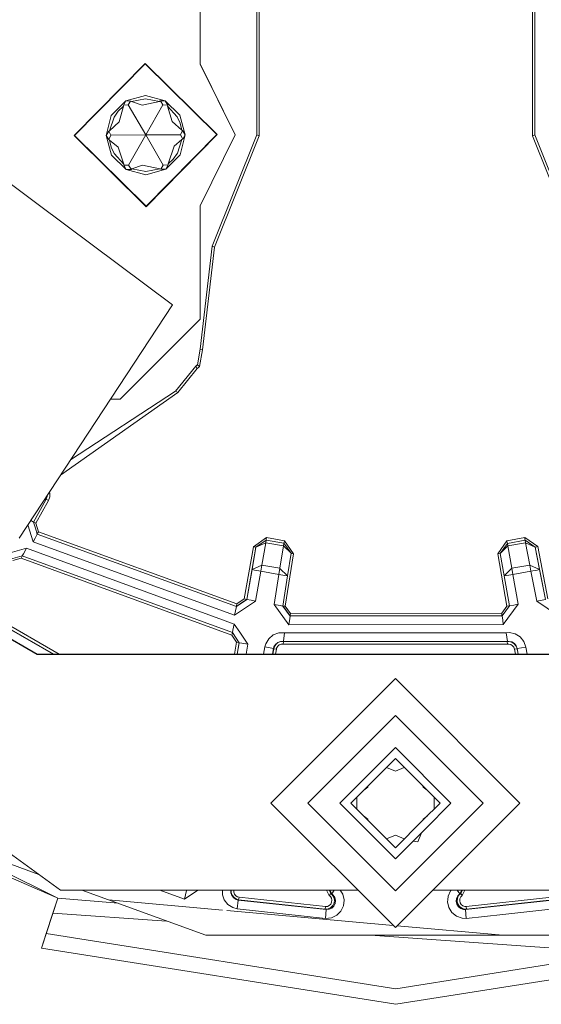
# Model space of a CAD drawing. Units: millimetres. Extents: x 967 to 8440, y -1530 to 1653.
# Drawn here: x 2780 to 2810, y -876 to -820 of the extents above; entities that cross this region are included whole.
import ezdxf

# ---------------------------------------------------------------- set-up
doc = ezdxf.new("R2010")
doc.units = ezdxf.units.MM
doc.layers.add('1', color=7, linetype='Continuous', true_color=0xffffff)

msp = doc.modelspace()

# ---------------------------------------------------------------- linework, layer by layer
at = {"layer": '1', "color": 18, "linetype": 'Continuous', "lineweight": 13}
for p, q in [((2790.728616, -807.831781), (2790.728616, -822.140711)), ((2793.968724, -810.308891), (2793.968724, -826.183813)), ((2794.101762, -810.332017), (2794.101762, -826.232629)), ((2809.710549, -826.232629), (2809.710549, -810.332017)), ((2809.843587, -810.308891), (2809.843587, -826.183813)), ((2783.529328, -826.217072), (2787.592696, -822.101849)), ((2787.592696, -822.10465), (2783.529328, -826.219874)), ((2783.556985, -826.220231), (2787.592934, -822.132903)), ((2787.592696, -822.101849), (2791.708039, -826.165216)), ((2787.592696, -822.10465), (2791.708039, -826.168018)), ((2787.592934, -822.132903), (2791.680144, -826.168733)), ((2790.728616, -822.135048), (2792.723941, -826.183813)), ((2792.723941, -826.189535), (2790.728616, -822.140711)), ((2785.653876, -825.080531), (2786.475943, -824.247854)), ((2786.475943, -824.247854), (2786.342429, -824.499863)), ((2787.604378, -823.93785), (2786.475943, -824.247854)), ((2786.475943, -824.247854), (2786.761092, -824.25459)), ((2786.757224, -824.254498), (2786.613034, -824.475484)), ((2786.761092, -824.25459), (2786.804007, -824.281531)), ((2786.804007, -824.281531), (2787.605332, -824.115651)), ((2788.736628, -824.233549), (2787.604378, -823.93785)), ((2787.605332, -824.115651), (2788.409041, -824.271338)), ((2788.45148, -824.243861), (2788.409041, -824.271338)), ((2788.736628, -824.233549), (2788.45148, -824.243861)), ((2788.455422, -824.243718), (2788.602399, -824.462848)), ((2788.736628, -824.233549), (2789.569186, -825.055736)), ((2788.736628, -824.233549), (2788.873242, -824.483829)), ((2786.046075, -824.832874), (2786.344813, -824.550467)), ((2786.344813, -824.550467), (2786.097811, -825.436669)), ((2786.342429, -824.499863), (2786.344813, -824.550467)), ((2786.342664, -824.499419), (2786.344813, -824.550467)), ((2786.345737, -824.493618), (2786.613034, -824.475484)), ((2786.613034, -824.475484), (2787.618684, -826.189416)), ((2786.804007, -824.281531), (2787.420081, -824.491995)), ((2788.409041, -824.271338), (2787.420081, -824.491995)), ((2788.602399, -824.462848), (2787.618684, -826.189416)), ((2788.869854, -824.477622), (2788.602399, -824.462848)), ((2788.871335, -824.534493), (2788.873051, -824.483479)), ((2788.873242, -824.483829), (2788.871335, -824.534493)), ((2788.871335, -824.534493), (2789.129542, -825.417476)), ((2789.415883, -825.145619), (2788.871335, -824.534493)), ((2785.357999, -826.212721), (2785.653876, -825.080531)), ((2785.808371, -825.168448), (2785.551356, -825.945454)), ((2785.808371, -825.168448), (2786.046075, -824.832874)), ((2789.415883, -825.145619), (2789.587544, -825.519221)), ((2789.87913, -826.184051), (2789.569186, -825.055736)), ((2785.506533, -825.969177), (2785.551356, -825.945454)), ((2785.551356, -825.945454), (2786.097811, -825.436669)), ((2789.682673, -825.919288), (2789.129542, -825.417476)), ((2789.587544, -825.519221), (2789.682673, -825.919288)), ((2789.725367, -825.941199), (2789.608048, -826.179283)), ((2789.682673, -825.919288), (2789.727734, -825.942414)), ((2789.87913, -826.184051), (2789.727734, -825.942414)), ((2783.529328, -826.217072), (2783.529328, -826.219874)), ((2783.529328, -826.219874), (2787.644671, -830.283242)), ((2783.556985, -826.220231), (2787.644433, -830.256062)), ((2785.357999, -826.212721), (2785.506533, -825.969177)), ((2785.357999, -826.212721), (2785.509633, -826.454359)), ((2785.668181, -827.341097), (2785.357999, -826.212721)), ((2785.509633, -826.448398), (2785.35986, -826.209669)), ((2785.508946, -825.9679), (2785.629319, -826.204555)), ((2785.509633, -826.448398), (2785.629319, -826.204555)), ((2785.509633, -826.454359), (2785.509633, -826.448398)), ((2785.554694, -826.477545), (2785.509633, -826.448398)), ((2785.554694, -826.477545), (2785.509633, -826.454359)), ((2785.554694, -826.477545), (2786.047028, -826.893585)), ((2785.649823, -826.877611), (2785.554694, -826.477545)), ((2787.618684, -826.189416), (2785.629319, -826.204555)), ((2787.618684, -826.189416), (2786.634969, -827.92099)), ((2787.618684, -826.189416), (2789.608048, -826.179283)), ((2787.618684, -826.189416), (2788.624095, -827.908354)), ((2791.680144, -826.168733), (2787.644433, -830.256062)), ((2791.708039, -826.168018), (2787.644671, -830.283242)), ((2789.686011, -826.451319), (2789.235877, -826.826351)), ((2789.428996, -827.228325), (2789.686011, -826.451319)), ((2789.87913, -826.184051), (2789.583491, -827.316242)), ((2789.730834, -826.421636), (2789.608048, -826.179283)), ((2789.730834, -826.421636), (2789.686011, -826.451319)), ((2789.730834, -826.427596), (2789.686011, -826.451319)), ((2789.877271, -826.181085), (2789.730834, -826.421636)), ((2789.87913, -826.184051), (2789.730834, -826.427596)), ((2789.730834, -826.421636), (2789.730834, -826.427596)), ((2790.728616, -830.238359), (2792.723941, -826.189535)), ((2793.968724, -826.183813), (2791.424559, -832.533794)), ((2794.101762, -826.232629), (2791.554497, -832.590061)), ((2791.708039, -826.165216), (2791.708039, -826.168018)), ((2792.723941, -826.189535), (2792.723941, -826.183813)), ((2793.968724, -826.183813), (2794.101762, -826.232629)), ((2809.843587, -826.183813), (2809.710549, -826.232629)), ((2812.257813, -832.590061), (2809.710549, -826.232629)), ((2809.843587, -826.183813), (2812.387751, -832.533794)), ((2785.821484, -827.251213), (2785.649823, -826.877611)), ((2786.365794, -827.862339), (2786.047028, -826.893585)), ((2788.892316, -827.846306), (2789.235877, -826.826351)), ((2777.580951, -827.262055), (2781.476181, -830.164561)), ((2786.500739, -828.163283), (2785.668181, -827.341097)), ((2785.821484, -827.251213), (2786.365794, -827.862339)), ((2789.583491, -827.316242), (2788.761424, -828.148919)), ((2789.191293, -827.563959), (2788.892316, -827.846306)), ((2789.428996, -827.228325), (2789.191293, -827.563959)), ((2786.364125, -827.913003), (2786.365794, -827.862339)), ((2786.500739, -828.163283), (2786.364125, -827.913003)), ((2786.500739, -828.157263), (2786.364312, -827.907326)), ((2786.364323, -827.906994), (2786.634969, -827.92099)), ((2786.785887, -828.146892), (2786.500739, -828.157263)), ((2786.500739, -828.163283), (2786.785887, -828.152912)), ((2787.632989, -828.458922), (2786.500739, -828.163283)), ((2786.785887, -828.146892), (2786.634969, -827.92099)), ((2786.828326, -828.125434), (2786.785887, -828.152912)), ((2786.828326, -828.125434), (2786.785887, -828.146892)), ((2786.785887, -828.152912), (2786.785887, -828.146892)), ((2786.828326, -828.125434), (2787.441777, -827.90591)), ((2787.631797, -828.281181), (2786.828326, -828.125434)), ((2788.43336, -828.115242), (2787.441777, -827.90591)), ((2788.43336, -828.115242), (2787.631797, -828.281181)), ((2787.632989, -828.458922), (2788.761424, -828.148919)), ((2788.476275, -828.142243), (2788.43336, -828.115242)), ((2788.476275, -828.136223), (2788.43336, -828.115242)), ((2788.476275, -828.136223), (2788.624095, -827.908354)), ((2788.476275, -828.136223), (2788.476275, -828.142243)), ((2788.761424, -828.142899), (2788.476275, -828.136223)), ((2788.761424, -828.148919), (2788.476275, -828.142243)), ((2788.894628, -827.89097), (2788.624095, -827.908354)), ((2788.894654, -827.891485), (2788.761424, -828.142899)), ((2788.761424, -828.148919), (2788.894938, -827.89697)), ((2788.892316, -827.846306), (2788.894938, -827.89697)), ((2781.476186, -830.164564), (2789.15243, -835.884469)), ((2790.728616, -836.698728), (2790.728616, -830.238359)), ((2791.424559, -832.533794), (2790.727423, -838.416892)), ((2791.554497, -832.590061), (2790.859507, -838.455635)), ((2791.424559, -832.533794), (2791.554497, -832.590061)), ((2789.15243, -835.884469), (2780.386733, -849.206703)), ((2786.156701, -841.270702), (2790.728616, -836.698728)), ((2790.727423, -838.416892), (2790.578889, -839.307921)), ((2790.859507, -838.455635), (2790.69786, -839.408832)), ((2790.727423, -838.416892), (2790.859507, -838.455635)), ((2790.473031, -839.384871), (2789.325761, -840.813833)), ((2790.546702, -839.331167), (2790.473031, -839.384871)), ((2790.473031, -839.384871), (2790.551471, -839.515524)), ((2790.578889, -839.307921), (2790.546702, -839.331167)), ((2790.578889, -839.307921), (2790.69786, -839.408832)), ((2790.69786, -839.408832), (2790.625142, -839.461821)), ((2790.551471, -839.515524), (2789.447593, -840.890186)), ((2790.625142, -839.461821), (2790.551471, -839.515524)), ((2789.447593, -840.890186), (2782.751399, -845.612849)), ((2789.325761, -840.813833), (2783.324235, -844.742244)), ((2789.447593, -840.890186), (2789.325761, -840.813833)), ((2786.156701, -841.270702), (2785.608423, -841.270702)), ((2782.139586, -846.634584), (2782.118568, -846.574634)), ((2782.139586, -846.852856), (2782.139586, -846.634584)), ((2781.919049, -847.022491), (2781.2119, -848.298269)), ((2782.067107, -847.058909), (2781.34303, -848.365264)), ((2781.919049, -847.022491), (2781.849029, -846.984283)), ((2781.916373, -846.881934), (2781.919049, -847.022491)), ((2781.935977, -846.986609), (2781.919049, -847.022491)), ((2781.991528, -846.82812), (2781.935977, -846.986609)), ((2782.067107, -847.058909), (2781.935977, -846.986609)), ((2781.991528, -846.82812), (2781.991528, -846.767712)), ((2782.067107, -847.058909), (2782.139586, -846.852856)), ((2781.044711, -848.206698), (2781.083869, -848.228353)), ((2781.2119, -848.298269), (2781.083869, -848.228353)), ((2781.2119, -848.298269), (2781.313466, -848.64034)), ((2781.212914, -848.296439), (2781.313466, -848.635095)), ((2781.214127, -848.294251), (2781.34303, -848.365264)), ((2781.34303, -848.365264), (2781.485127, -848.844188)), ((2780.889126, -848.443158), (2781.180667, -849.425631)), ((2781.415032, -848.982411), (2781.29773, -849.204021)), ((2781.313466, -848.635095), (2781.415032, -848.977166)), ((2781.313466, -848.64034), (2781.415032, -848.982411)), ((2781.415032, -848.977166), (2781.45008, -848.910647)), ((2781.415032, -848.977166), (2792.79642, -853.114622)), ((2781.415032, -848.982411), (2781.415032, -848.977166)), ((2781.415032, -848.982411), (2792.79642, -853.119867)), ((2781.45008, -848.910647), (2781.485127, -848.844188)), ((2781.485127, -848.844188), (2792.827653, -852.967458)), ((2781.180667, -849.425631), (2781.29773, -849.204021)), ((2781.180667, -849.425631), (2792.00487, -853.360491)), ((2793.770837, -849.704879), (2794.524001, -849.177616)), ((2793.918656, -849.731343), (2794.497775, -849.325793)), ((2793.918656, -849.732655), (2794.497775, -849.327105)), ((2793.918656, -849.732655), (2794.472502, -849.472421)), ((2794.247674, -850.751238), (2794.472502, -849.472421)), ((2794.472502, -849.472421), (2794.497775, -849.327105)), ((2794.472502, -849.472421), (2795.486974, -849.651294)), ((2794.497775, -849.325793), (2794.505404, -849.282163)), ((2794.497775, -849.325793), (2794.497775, -849.327105)), ((2794.497775, -849.325793), (2795.512246, -849.504667)), ((2794.497775, -849.327105), (2795.512246, -849.505978)), ((2794.505404, -849.282163), (2794.524001, -849.177616)), ((2794.524001, -849.177616), (2795.538472, -849.35649)), ((2795.512246, -849.505978), (2795.486974, -849.651294)), ((2795.519875, -849.461036), (2795.512246, -849.504667)), ((2795.512246, -849.504667), (2795.919226, -850.075262)), ((2795.512246, -849.504667), (2795.512246, -849.505978)), ((2795.919226, -850.076573), (2795.512246, -849.505978)), ((2795.519875, -849.461036), (2795.538472, -849.35649)), ((2795.538472, -849.35649), (2796.067523, -850.098269)), ((2808.255242, -849.359768), (2807.72786, -850.112753)), ((2808.28123, -849.507945), (2807.87568, -850.087183)), ((2808.28123, -849.509316), (2807.87568, -850.088494)), ((2809.269713, -849.180894), (2808.255242, -849.359768)), ((2808.255242, -849.359768), (2808.28123, -849.507945)), ((2809.295701, -849.329071), (2808.28123, -849.507945)), ((2809.295701, -849.330442), (2808.28123, -849.509316)), ((2808.28123, -849.507945), (2808.28123, -849.509316)), ((2808.28123, -849.509316), (2808.306741, -849.654572)), ((2809.320973, -849.475699), (2808.306741, -849.654572)), ((2809.288071, -849.2855), (2809.269713, -849.180894)), ((2810.020493, -849.697011), (2809.269713, -849.180894)), ((2809.295701, -849.329071), (2809.288071, -849.2855)), ((2809.295701, -849.329071), (2809.295701, -849.330442)), ((2809.873389, -849.726098), (2809.295701, -849.329071)), ((2809.320973, -849.475699), (2809.295701, -849.330442)), ((2809.873389, -849.727409), (2809.295701, -849.330442)), ((2809.568213, -850.750642), (2809.320973, -849.475699)), ((2809.873389, -849.727409), (2809.320973, -849.475699)), ((2779.46596, -850.172656), (2780.803727, -849.790888)), ((2780.567931, -850.230234), (2780.636834, -850.102144)), ((2780.803727, -849.790888), (2780.636834, -850.102144)), ((2780.803727, -849.790888), (2792.00487, -853.873508)), ((2793.245362, -852.685886), (2793.770837, -849.704879)), ((2793.392943, -852.71241), (2793.918656, -849.731343)), ((2793.693827, -851.011532), (2793.918656, -849.732655)), ((2793.875502, -849.723416), (2793.770837, -849.704879)), ((2793.918656, -849.731343), (2793.875502, -849.723416)), ((2793.918656, -849.731343), (2793.918656, -849.732655)), ((2795.284318, -850.934046), (2795.486974, -849.651294)), ((2795.919226, -850.076573), (2795.486974, -849.651294)), ((2796.067523, -850.098269), (2795.591401, -853.104549)), ((2795.716809, -851.359384), (2795.919226, -850.076573)), ((2795.919056, -850.076335), (2795.919226, -850.075262)), ((2795.919226, -850.075262), (2795.919226, -850.076573)), ((2795.962619, -850.081819), (2795.919226, -850.075262)), ((2796.067523, -850.098269), (2795.962619, -850.081819)), ((2807.87568, -850.087183), (2807.72786, -850.112753)), ((2807.72786, -850.112753), (2808.253573, -853.09382)), ((2808.306741, -849.654572), (2807.87568, -850.088494)), ((2807.87568, -850.087183), (2807.875864, -850.088231)), ((2807.87568, -850.088494), (2807.87568, -850.087183)), ((2807.87568, -850.088494), (2808.100508, -851.367372)), ((2808.531331, -850.93345), (2808.306741, -849.654572)), ((2809.916304, -849.717396), (2809.873389, -849.726098)), ((2809.873389, -849.726098), (2809.873389, -849.727409)), ((2810.454177, -852.7139), (2809.873389, -849.726098)), ((2810.120391, -851.002353), (2809.873389, -849.727409)), ((2809.916304, -849.717396), (2810.020493, -849.697011)), ((2810.601281, -852.684813), (2810.020493, -849.697011)), ((2779.898928, -850.421148), (2780.567931, -850.230234)), ((2780.497121, -850.356775), (2780.028867, -850.490408)), ((2780.564602, -850.231184), (2780.497121, -850.356775)), ((2792.538451, -854.745703), (2780.497121, -850.356775)), ((2780.567931, -850.230234), (2792.569445, -854.604619)), ((2793.392943, -852.717655), (2793.693827, -851.011532)), ((2793.693827, -851.011532), (2794.245766, -850.752132)), ((2793.836402, -851.037758), (2793.693827, -851.011532)), ((2793.836402, -851.037758), (2793.838309, -851.038115)), ((2793.838309, -851.038115), (2794.186162, -851.099866)), ((2793.885516, -852.805989), (2794.186162, -851.099866)), ((2794.186162, -851.099866), (2794.247674, -850.751238)), ((2794.186162, -851.099866), (2795.223044, -851.282673)), ((2794.247674, -850.751238), (2794.245766, -850.752132)), ((2794.247674, -850.751238), (2795.284318, -850.934046)), ((2795.223044, -851.282673), (2795.284318, -850.934046)), ((2795.284318, -850.934046), (2795.285748, -850.935476)), ((2795.716809, -851.359384), (2795.285748, -850.935476)), ((2808.100508, -851.367372), (2808.5299, -850.93488)), ((2808.531331, -850.93345), (2808.5299, -850.93488)), ((2809.568213, -850.750642), (2808.531331, -850.93345)), ((2808.592843, -851.282077), (2808.531331, -850.93345)), ((2809.629487, -851.09927), (2808.592843, -851.282077)), ((2809.570121, -850.751477), (2809.568213, -850.750642)), ((2809.629487, -851.09927), (2809.568213, -850.750642)), ((2810.120391, -851.002353), (2809.570121, -850.751477)), ((2809.978293, -851.031023), (2809.629487, -851.09927)), ((2809.963273, -852.816062), (2809.629487, -851.09927)), ((2809.978293, -851.031023), (2810.120391, -851.002353)), ((2810.454177, -852.719145), (2810.120391, -851.002353)), ((2794.94934, -853.010076), (2795.223044, -851.282673)), ((2795.571851, -851.33751), (2795.223044, -851.282673)), ((2795.443105, -853.086787), (2795.716809, -851.359384)), ((2795.573758, -851.337808), (2795.571851, -851.33751)), ((2795.716809, -851.359384), (2795.573758, -851.337808)), ((2808.100508, -851.367372), (2808.243083, -851.343291)), ((2808.100508, -851.367372), (2808.401154, -853.073495)), ((2808.243083, -851.343291), (2808.24499, -851.342934)), ((2808.592843, -851.282077), (2808.24499, -851.342934)), ((2808.592843, -851.282077), (2808.893727, -852.988201)), ((2792.692231, -853.610414), (2793.885516, -852.805989)), ((2792.79642, -853.114622), (2793.094682, -852.913516)), ((2792.79642, -853.119867), (2793.094682, -852.918761)), ((2792.827653, -852.967458), (2793.245362, -852.685886)), ((2793.094682, -852.913516), (2793.392943, -852.71241)), ((2793.392943, -852.717655), (2793.094682, -852.918761)), ((2793.319033, -852.699118), (2793.245362, -852.685886)), ((2793.392943, -852.71241), (2793.319033, -852.699118)), ((2793.392943, -852.717655), (2793.392943, -852.71241)), ((2793.63923, -852.761822), (2793.392943, -852.717655)), ((2793.63923, -852.761822), (2793.885516, -852.805989)), ((2809.963273, -852.816062), (2810.454177, -852.719145)), ((2811.153935, -853.603201), (2809.963273, -852.816062)), ((2792.00487, -853.360491), (2792.692231, -853.610414)), ((2792.692231, -853.610414), (2792.79642, -853.119867)), ((2792.79642, -853.114622), (2792.805718, -853.071289)), ((2792.79642, -853.119867), (2792.79642, -853.114622)), ((2792.805718, -853.071289), (2792.827653, -852.967458)), ((2795.298623, -853.064971), (2794.94934, -853.010076)), ((2795.799063, -854.156928), (2794.94934, -853.010076)), ((2795.298623, -853.064971), (2795.443105, -853.086787)), ((2795.655535, -853.373485), (2795.443105, -853.086787)), ((2795.655535, -853.36824), (2795.443789, -853.082466)), ((2795.443916, -853.081664), (2795.486497, -853.088098)), ((2795.591401, -853.104549), (2795.486497, -853.088098)), ((2795.888709, -853.505927), (2795.591401, -853.104549)), ((2795.867966, -853.654938), (2795.655535, -853.36824)), ((2795.867966, -853.660243), (2795.655535, -853.373485)), ((2807.957457, -853.501218), (2795.888709, -853.505927)), ((2808.253573, -853.09382), (2807.957457, -853.501218)), ((2807.972239, -853.60636), (2807.957457, -853.501218)), ((2808.189677, -853.35924), (2807.9782, -853.650229)), ((2808.189677, -853.364485), (2807.9782, -853.655475)), ((2808.893727, -852.988201), (2808.04758, -854.15216)), ((2808.40041, -853.069273), (2808.189677, -853.35924)), ((2808.401154, -853.073495), (2808.189677, -853.364485)), ((2808.253573, -853.09382), (2808.358001, -853.075521)), ((2808.358001, -853.075521), (2808.400257, -853.068401)), ((2808.401154, -853.073495), (2808.647441, -853.030818)), ((2808.647441, -853.030818), (2808.893727, -852.988201)), ((2778.592395, -853.684025), (2782.325019, -855.839031)), ((2778.600024, -853.665607), (2782.36455, -855.839031)), ((2778.675126, -853.535252), (2782.665348, -855.839031)), ((2792.672681, -854.116934), (2792.00487, -853.873508)), ((2795.847701, -853.806334), (2795.799063, -854.156928)), ((2795.847701, -853.806334), (2795.867966, -853.660243)), ((2795.867966, -853.654938), (2795.874165, -853.611129)), ((2807.9782, -853.650229), (2795.867966, -853.654938)), ((2795.867966, -853.660243), (2795.867966, -853.654938)), ((2807.9782, -853.655475), (2795.867966, -853.660243)), ((2795.888709, -853.505927), (2795.874165, -853.611129)), ((2807.9782, -853.650229), (2807.972239, -853.60636)), ((2807.9782, -853.650229), (2807.9782, -853.655475)), ((2807.9782, -853.655475), (2808.013009, -853.903788)), ((2808.013009, -853.903788), (2808.04758, -854.15216)), ((2778.523492, -854.172426), (2781.410264, -855.839031)), ((2781.410264, -855.848151), (2778.523492, -854.181486)), ((2792.568414, -854.604243), (2792.538451, -854.745703)), ((2792.599725, -854.462402), (2792.569445, -854.604619)), ((2792.569445, -854.604619), (2792.958783, -855.180698)), ((2792.672681, -854.116934), (2792.599725, -854.462402)), ((2792.990731, -854.587572), (2792.672681, -854.116934)), ((2792.990731, -854.587572), (2793.451117, -855.269032)), ((2795.220898, -854.619401), (2794.906901, -854.738789)), ((2795.220898, -854.619401), (2795.556353, -854.610579)), ((2795.556353, -854.610579), (2795.485543, -855.103987)), ((2808.030652, -854.616301), (2795.556353, -854.610579)), ((2808.030652, -854.15216), (2795.799063, -854.156928)), ((2808.04758, -854.15216), (2808.030652, -854.15216)), ((2808.030652, -854.616301), (2808.215665, -854.616361)), ((2808.215665, -854.616361), (2808.4033, -854.60748)), ((2808.215665, -854.616361), (2808.285998, -855.109828)), ((2808.4033, -854.60748), (2808.731364, -854.679244)), ((2792.810963, -855.148929), (2792.538451, -854.745703)), ((2792.689277, -855.839031), (2792.810963, -855.148929)), ((2792.954749, -855.174729), (2792.810963, -855.148929)), ((2792.841773, -855.839031), (2792.958049, -855.179613)), ((2792.842699, -855.839031), (2792.958783, -855.180698)), ((2793.103026, -855.207222), (2792.958783, -855.180698)), ((2794.479893, -855.244654), (2794.650363, -854.955392)), ((2794.906901, -854.738789), (2794.650363, -854.955392)), ((2795.160817, -855.168121), (2795.032548, -855.276363)), ((2795.172976, -855.180042), (2795.044707, -855.288344)), ((2795.317696, -855.108397), (2795.160817, -855.168121)), ((2795.329856, -855.120259), (2795.172976, -855.180042)), ((2795.317696, -855.108397), (2795.485543, -855.103987)), ((2795.329856, -855.120259), (2795.497702, -855.115788)), ((2795.497702, -855.115788), (2795.476483, -855.263846)), ((2795.485543, -855.103987), (2808.285998, -855.109828)), ((2795.485543, -855.103987), (2795.497702, -855.115788)), ((2795.497702, -855.115788), (2808.273839, -855.12163)), ((2808.285998, -855.109828), (2808.273839, -855.12163)), ((2808.273839, -855.12163), (2808.367537, -855.117159)), ((2808.273839, -855.12163), (2808.295058, -855.269688)), ((2808.285998, -855.109828), (2808.379935, -855.105358)), ((2808.367537, -855.117159), (2808.531569, -855.153101)), ((2808.543967, -855.14124), (2808.379935, -855.105358)), ((2808.531569, -855.153101), (2808.674382, -855.241197)), ((2808.68678, -855.229395), (2808.543967, -855.14124)), ((2808.731364, -854.679244), (2809.017228, -854.855555)), ((2809.017228, -854.855555), (2809.228467, -855.116504)), ((2809.228467, -855.116504), (2809.341477, -855.432647)), ((2793.451117, -855.269032), (2793.103026, -855.207222)), ((2793.451117, -855.269032), (2793.350609, -855.839031)), ((2794.357134, -855.839031), (2794.429826, -855.426805)), ((2794.429826, -855.426805), (2794.479893, -855.244654)), ((2794.429826, -855.426805), (2794.92216, -855.5121)), ((2794.864509, -855.839031), (2794.92216, -855.5121)), ((2794.878988, -855.839031), (2794.934558, -855.523901)), ((2794.92216, -855.5121), (2794.947194, -855.421024)), ((2794.92216, -855.5121), (2794.934558, -855.523901)), ((2794.934558, -855.523901), (2794.959592, -855.433004)), ((2794.934558, -855.523901), (2795.082139, -855.549531)), ((2795.032548, -855.276363), (2794.947194, -855.421024)), ((2795.044707, -855.288344), (2794.959592, -855.433004)), ((2795.0311, -855.839031), (2795.082139, -855.549531)), ((2795.082139, -855.549531), (2795.099782, -855.485874)), ((2795.159386, -855.384605), (2795.099782, -855.485874)), ((2795.24927, -855.308788), (2795.159386, -855.384605)), ((2795.358943, -855.266946), (2795.24927, -855.308788)), ((2795.476483, -855.263846), (2795.358943, -855.266946)), ((2795.476483, -855.263846), (2808.295058, -855.269688)), ((2808.360623, -855.266529), (2808.295058, -855.269688)), ((2808.475302, -855.291682), (2808.360623, -855.266529)), ((2808.575438, -855.353373), (2808.475302, -855.291682)), ((2808.649348, -855.444746), (2808.575438, -855.353373)), ((2808.688926, -855.555373), (2808.649348, -855.444746)), ((2808.674382, -855.241197), (2808.78024, -855.371731)), ((2808.792638, -855.359869), (2808.68678, -855.229395)), ((2808.836507, -855.529802), (2808.688926, -855.555373)), ((2808.688926, -855.555373), (2808.738938, -855.839031)), ((2808.78024, -855.371731), (2808.836507, -855.529802)), ((2808.792638, -855.359869), (2808.848904, -855.518001)), ((2808.848904, -855.518001), (2808.836507, -855.529802)), ((2808.836507, -855.529802), (2808.891033, -855.839031)), ((2809.341477, -855.432647), (2808.848904, -855.518001)), ((2808.848904, -855.518001), (2808.905512, -855.839031)), ((2809.341477, -855.432647), (2809.413129, -855.839031)), ((2781.410264, -855.839031), (2781.410264, -855.848151)), ((2781.410264, -855.839031), (2792.842598, -855.839031)), ((2822.402047, -855.848151), (2781.410264, -855.848151)), ((2792.842699, -855.839031), (2794.287432, -855.839031)), ((2794.357134, -855.839031), (2809.412952, -855.839031)), ((2809.413129, -855.839031), (2810.927545, -855.839031)), ((2794.772433, -864.336031), (2801.884459, -857.224064)), ((2794.772433, -864.339428), (2801.884459, -857.227462)), ((2808.996485, -864.336031), (2801.884459, -857.224064)), ((2801.884459, -857.227462), (2808.996485, -864.339428)), ((2801.884459, -859.333651), (2796.878623, -864.339428)), ((2801.884459, -859.333651), (2806.890296, -864.339428)), ((2798.709439, -864.346223), (2801.884459, -861.171203)), ((2801.884459, -861.171203), (2805.059479, -864.346223)), ((2801.884459, -861.796217), (2799.334573, -864.346223)), ((2801.884459, -861.796217), (2804.434584, -864.346223)), ((2801.375729, -862.304971), (2801.884459, -862.520891)), ((2802.393223, -862.304957), (2801.884459, -862.520891)), ((2800.07416, -863.606601), (2800.303983, -863.433378)), ((2800.31192, -863.36883), (2800.303983, -863.433378)), ((2803.457, -863.368685), (2803.464936, -863.433378)), ((2803.695177, -863.60685), (2803.464936, -863.433378)), ((2799.680041, -864.000739), (2799.680041, -864.341038)), ((2804.089116, -864.000771), (2804.089116, -864.341038)), ((2794.772433, -864.336031), (2794.772433, -864.339428)), ((2794.772433, -864.339428), (2801.884459, -871.451395)), ((2801.884459, -869.345205), (2796.878623, -864.339428)), ((2798.709439, -864.346223), (2800.188488, -865.825245)), ((2801.884459, -866.89617), (2799.334573, -864.346223)), ((2799.33498, -864.34663), (2799.334682, -864.346114)), ((2799.334703, -864.346093), (2799.335637, -864.347288)), ((2799.680041, -864.6917), (2799.680041, -864.341038)), ((2806.890296, -864.339428), (2801.884459, -869.345205)), ((2801.884459, -871.451395), (2808.996485, -864.339428)), ((2804.434584, -864.346223), (2803.456912, -865.323827)), ((2803.580616, -865.825059), (2805.059479, -864.346223)), ((2804.089116, -864.691668), (2804.089116, -864.341038)), ((2804.434454, -864.346093), (2804.43352, -864.347287)), ((2804.434475, -864.346114), (2804.434177, -864.34663)), ((2808.996485, -864.336031), (2808.996485, -864.339428)), ((2771.605538, -864.985185), (2782.42885, -869.696296)), ((2800.303983, -865.258413), (2800.063934, -865.075601)), ((2800.071568, -865.083236), (2800.303983, -865.258413)), ((2800.312009, -865.323683), (2800.303983, -865.258413)), ((2803.456854, -865.323885), (2803.464936, -865.258413)), ((2803.456912, -865.323827), (2803.464936, -865.258413)), ((2803.697767, -865.08299), (2803.464936, -865.258413)), ((2800.188623, -865.825379), (2801.030298, -866.667038)), ((2803.456854, -865.323885), (2801.884459, -866.89617)), ((2802.738621, -866.667038), (2803.580482, -865.825193)), ((2781.513561, -868.41741), (2775.328206, -866.166132)), ((2782.592582, -869.777697), (2775.328206, -866.166132)), ((2778.523492, -866.244989), (2782.747077, -869.313615)), ((2801.372862, -866.38456), (2801.884459, -866.1709)), ((2801.375302, -866.387001), (2801.884459, -866.1709)), ((2802.39365, -866.387015), (2801.884459, -866.1709)), ((2803.159522, -866.554277), (2803.368495, -866.037176)), ((2801.030432, -866.667173), (2801.884459, -867.521184)), ((2801.884052, -866.895763), (2801.884459, -866.895872)), ((2801.884459, -867.521184), (2802.738486, -866.667173)), ((2801.884459, -866.895872), (2801.884866, -866.895763)), ((2803.159522, -866.554277), (2802.889344, -866.516318)), ((2782.589747, -869.776287), (2781.66561, -872.620719)), ((2782.592582, -869.777697), (2782.317923, -870.620506)), ((2782.592582, -869.777697), (2786.036439, -870.063595)), ((2782.747077, -869.313615), (2799.746661, -869.313615)), ((2785.49199, -869.865435), (2783.975872, -869.313615)), ((2788.424215, -869.313615), (2789.842175, -869.830268)), ((2790.600391, -869.313615), (2789.842175, -869.830268)), ((2789.842175, -869.830268), (2789.941596, -869.338708)), ((2789.941596, -869.338708), (2789.872726, -869.313615)), ((2789.941596, -869.333463), (2789.887122, -869.313615)), ((2789.941596, -869.333463), (2789.945631, -869.313615)), ((2789.97072, -869.313615), (2789.941596, -869.333463)), ((2789.978427, -869.313615), (2789.941596, -869.338708)), ((2789.941596, -869.338708), (2789.941596, -869.333463)), ((2791.996764, -869.549351), (2791.998103, -869.313615)), ((2791.996764, -869.549351), (2792.00487, -869.572657)), ((2792.00487, -869.572657), (2792.105483, -869.865435)), ((2792.490052, -869.466799), (2792.490922, -869.313615)), ((2792.490052, -869.466799), (2792.54465, -869.625586)), ((2792.507695, -869.448858), (2792.508463, -869.313615)), ((2792.562293, -869.607585), (2792.507695, -869.448858)), ((2792.54465, -869.625586), (2792.648839, -869.757252)), ((2792.666482, -869.739311), (2792.562293, -869.607585)), ((2792.648839, -869.757252), (2792.790698, -869.847076)), ((2792.656425, -869.313615), (2792.655753, -869.424122)), ((2792.655753, -869.424122), (2792.694138, -869.535225)), ((2792.808341, -869.829135), (2792.666482, -869.739311)), ((2792.694138, -869.535225), (2792.766856, -869.627433)), ((2792.766856, -869.627433), (2792.866277, -869.690257)), ((2792.866277, -869.690257), (2792.949008, -869.713443)), ((2792.926596, -869.862216), (2792.949008, -869.713443)), ((2792.949008, -869.713443), (2797.881411, -870.250183)), ((2797.952266, -869.313615), (2798.109101, -869.616764)), ((2798.196601, -869.495409), (2798.10255, -869.313615)), ((2798.196601, -869.495409), (2798.109101, -869.616764)), ((2798.109101, -869.616764), (2798.167037, -869.669276)), ((2798.245715, -869.517105), (2798.13969, -869.313615)), ((2798.229026, -869.769113), (2798.167037, -869.669276)), ((2798.27957, -869.570392), (2798.196601, -869.495409)), ((2798.245715, -869.517105), (2798.196601, -869.495409)), ((2798.254536, -869.883793), (2798.229026, -869.769113)), ((2798.390141, -869.313615), (2798.245715, -869.517105)), ((2798.331784, -869.594055), (2798.245715, -869.517105)), ((2798.368024, -869.713026), (2798.27957, -869.570392)), ((2798.420476, -869.736689), (2798.331784, -869.594055)), ((2798.404263, -869.876879), (2798.368024, -869.713026)), ((2798.456954, -869.900542), (2798.420476, -869.736689)), ((2798.736798, -869.313615), (2798.883246, -869.549351)), ((2798.883246, -869.549351), (2798.95358, -869.865435)), ((2804.022257, -869.313615), (2821.065234, -869.313615)), ((2804.894017, -869.650083), (2804.869937, -869.865435)), ((2804.894017, -869.650083), (2805.039929, -869.34747)), ((2805.039929, -869.34747), (2805.073895, -869.313615)), ((2805.37443, -869.787114), (2805.355595, -869.954007)), ((2805.447387, -869.635778), (2805.37443, -869.787114)), ((2805.425929, -869.766729), (2805.408524, -869.933742)), ((2805.42217, -869.313615), (2805.566596, -869.517105)), ((2805.497693, -869.614916), (2805.425929, -869.766729)), ((2805.447387, -869.635778), (2805.566596, -869.517105)), ((2805.497693, -869.614916), (2805.61571, -869.495409)), ((2805.57041, -869.806724), (2805.558013, -869.923609)), ((2805.566596, -869.517105), (2805.672621, -869.313615)), ((2805.566596, -869.517105), (2805.61571, -869.495409)), ((2805.620717, -869.700389), (2805.57041, -869.806724)), ((2805.61571, -869.495409), (2805.709761, -869.313615)), ((2805.61571, -869.495409), (2805.70321, -869.616764)), ((2805.70321, -869.616764), (2805.620717, -869.700389)), ((2805.860045, -869.313615), (2805.70321, -869.616764)), ((2805.930899, -870.250183), (2810.822057, -869.719642)), ((2785.49199, -869.865435), (2791.053103, -871.889489)), ((2792.00487, -870.450315), (2785.49199, -869.865435)), ((2792.10596, -869.866865), (2792.105483, -869.865435)), ((2792.314337, -870.130258), (2792.10596, -869.866865)), ((2792.597817, -870.309906), (2792.314337, -870.130258)), ((2792.83409, -870.376008), (2792.597817, -870.309906)), ((2792.790698, -869.847076), (2792.908715, -869.880097)), ((2792.926596, -869.862216), (2792.808341, -869.829135)), ((2792.83409, -870.376008), (2792.908715, -869.880097)), ((2792.908715, -869.880097), (2792.926596, -869.862216)), ((2792.908715, -869.880097), (2797.924088, -870.424288)), ((2792.926596, -869.862216), (2797.871398, -870.400267)), ((2797.871398, -870.400267), (2797.881411, -870.250183)), ((2797.881411, -870.250183), (2797.998475, -870.238262)), ((2797.998475, -870.238262), (2798.10481, -870.188253)), ((2798.038529, -870.38322), (2798.190402, -870.311814)), ((2798.091458, -870.407122), (2798.243569, -870.335656)), ((2798.10481, -870.188253), (2798.188733, -870.10588)), ((2798.188733, -870.10588), (2798.24047, -870.000439)), ((2798.190402, -870.311814), (2798.310326, -870.194095)), ((2798.24047, -870.000439), (2798.254536, -869.883793)), ((2798.243569, -870.335656), (2798.363255, -870.217877)), ((2798.310326, -870.194095), (2798.371838, -870.068746)), ((2798.363255, -870.217877), (2798.425483, -870.090979)), ((2798.371838, -870.068746), (2798.384236, -870.043474)), ((2798.384236, -870.043474), (2798.404263, -869.876879)), ((2798.425483, -870.090979), (2798.437165, -870.067196)), ((2798.437165, -870.067196), (2798.456954, -869.900542)), ((2798.768567, -870.511609), (2798.916386, -870.210188)), ((2798.956202, -869.876938), (2798.916386, -870.210188)), ((2798.95358, -869.865435), (2798.956202, -869.876938)), ((2804.869937, -869.865435), (2804.856585, -869.983869)), ((2804.931687, -870.311039), (2804.856585, -869.983869)), ((2805.110739, -870.594876), (2804.931687, -870.311039)), ((2805.355595, -869.954007), (2805.387067, -870.091753)), ((2805.387067, -870.091753), (2805.393027, -870.117622)), ((2805.393027, -870.117622), (2805.482672, -870.259541)), ((2805.408524, -869.933742), (2805.440711, -870.069581)), ((2805.440711, -870.069581), (2805.447387, -870.097058)), ((2805.447387, -870.097058), (2805.537986, -870.238262)), ((2805.482672, -870.259541), (2805.614041, -870.363789)), ((2805.537986, -870.238262), (2805.670308, -870.341557)), ((2805.558013, -869.923609), (2805.585192, -870.03793)), ((2805.585192, -870.03793), (2805.64885, -870.136815)), ((2805.614041, -870.363789), (2805.772828, -870.418625)), ((2805.64885, -870.136815), (2805.741357, -870.209055)), ((2805.670308, -870.341557), (2805.829333, -870.39526)), ((2805.741357, -870.209055), (2805.852698, -870.246666)), ((2805.930899, -870.250183), (2805.852698, -870.246666)), ((2805.888222, -870.424288), (2810.862111, -869.886356)), ((2805.940913, -870.400267), (2805.930899, -870.250183)), ((2805.940913, -870.400267), (2810.844229, -869.868415)), ((2781.940268, -871.782678), (2782.317923, -870.620506)), ((2782.317923, -870.620506), (2788.814762, -871.07481)), ((2801.759368, -871.326305), (2792.254099, -870.472697)), ((2797.890948, -870.924669), (2792.83409, -870.376008)), ((2797.871398, -870.400267), (2798.038529, -870.38322)), ((2797.924088, -870.424288), (2797.871398, -870.400267)), ((2797.890948, -870.924669), (2797.924088, -870.424288)), ((2797.890948, -870.924669), (2798.225211, -870.890277)), ((2797.924088, -870.424288), (2798.091458, -870.407122)), ((2798.225211, -870.890277), (2798.529195, -870.747226)), ((2798.768567, -870.511609), (2798.529195, -870.747226)), ((2805.373715, -870.803433), (2805.110739, -870.594876)), ((2805.690812, -870.913284), (2805.373715, -870.803433)), ((2805.921124, -870.924669), (2805.690812, -870.913284)), ((2805.772828, -870.418625), (2805.888222, -870.424288)), ((2805.829333, -870.39526), (2805.940913, -870.400267)), ((2805.888222, -870.424288), (2805.940913, -870.400267)), ((2805.921124, -870.924669), (2805.888222, -870.424288)), ((2808.030652, -870.696502), (2805.921124, -870.924669)), ((2808.030652, -870.696502), (2810.936497, -870.382266)), ((2808.030652, -871.889489), (2801.988934, -871.346921)), ((2781.66561, -872.625487), (2781.940268, -871.782678)), ((2781.940268, -871.782678), (2801.906155, -874.944942)), ((2792.00487, -871.889489), (2791.053103, -871.889489)), ((2808.030652, -871.889489), (2792.00487, -871.889489)), ((2800.46522, -871.889489), (2812.913464, -872.759955)), ((2821.872042, -871.782678), (2801.906155, -874.944942)), ((2811.849164, -871.889489), (2808.030652, -871.889489)), ((2781.66561, -872.620719), (2781.66561, -872.625487)), ((2801.906155, -875.831263), (2781.66561, -872.625487)), ((2822.146701, -872.625487), (2801.906155, -875.831263))]:
    msp.add_line(p, q, dxfattribs=at)

doc.saveas('drawing.dxf')
